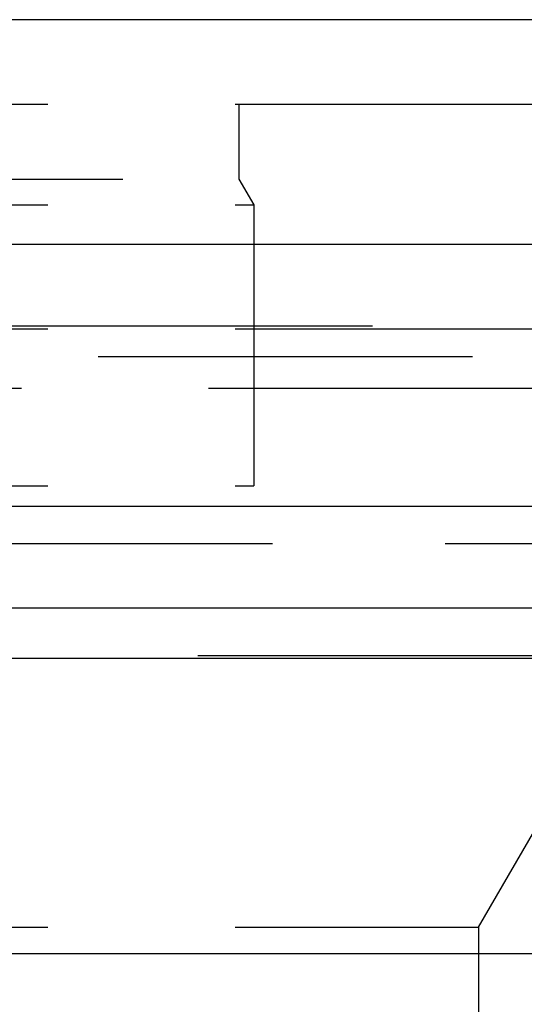
# Model space of a CAD drawing. Extents: x 2742 to 4044, y -1027 to -32.
# Drawn here: x 3034 to 3041, y -162 to -149 of the extents above; entities that cross this region are included whole.
import ezdxf

# ---------------------------------------------------------------- set-up
doc = ezdxf.new("R2010")
doc.units = 0
doc.header["$LTSCALE"] = 20
doc.linetypes.add('VERDECKT', pattern=[0.375, 0.25, -0.125])
doc.layers.get('0').update_dxf_attribs({"linetype": 'CONTINUOUS'})
doc.layers.add('ROHR', color=9, linetype='CONTINUOUS')

# ---------------------------------------------------------------- blocks, each defined once
blk = doc.blocks.new('A$C2ACB7D6E')
at = {"color": 3, "linetype": 'CONTINUOUS', "extrusion": (-2e-16, 1, -2e-16)}
for p, q in [((-30.00652, 70.35946), (-530.00652, 70.35946)), ((-530.00652, 67.35946), (-30.00652, 67.35946)), ((-395.00652, 63.85946), (-198.68924, 63.85946)), ((-394.3726, 62.5), (-199.1375, 62.5)), ((-239.28547, 61.8264), (-222.41826, 61.8264)), ((-243.23475, 57.88031), (-228.00339, 57.88031))]:
    blk.add_line(p, q, dxfattribs=at)
at = {"color": 1, "linetype": 'VERDECKT', "extrusion": (-2e-16, 1, -2e-16)}
for p, q in [((-280.00652, 69.22994), (-222.00652, 69.22994)), ((-234.95652, 69.22994), (-234.95652, 68.22994)), ((-279.00652, 68.22994), (-234.95652, 68.22994)), ((-234.95652, 68.22994), (-234.75652, 67.88353)), ((-280.00652, 67.88353), (-234.75652, 67.88353)), ((-234.75652, 67.88353), (-234.75652, 64.12994)), ((-335.67214, 66.26772), (-224.34091, 66.26772)), ((-280.00652, 66.22994), (-225.00652, 66.22994)), ((-386.83566, 65.85946), (-204.46691, 65.85946)), ((-332.86114, 65.43433), (-227.1519, 65.43433)), ((-280.00652, 64.12994), (-234.75652, 64.12994)), ((-337.00652, 63.35946), (-223.00652, 63.35946)), ((-239.70144, 63.35946), (-223.00652, 63.35946)), ((-223.00652, 61.85946), (-337.00652, 61.85946)), ((-231.75652, 58.22994), (-230.00652, 61.26103)), ((-231.75652, 58.22994), (-230.00652, 61.26103)), ((-280.00652, 58.22994), (-231.75652, 58.22994)), ((-280.00652, 58.22994), (-231.75652, 58.22994)), ((-231.75652, 58.22994), (-231.75652, 54.64506)), ((-231.75652, 58.22994), (-231.75652, 53.22994))]:
    blk.add_line(p, q, dxfattribs=at)

msp = doc.modelspace()

# ---------------------------------------------------------------- block references
at = {"layer": 'ROHR'}
msp.add_blockref('A$C2ACB7D6E', (3272.091, -219.117, 170.359), dxfattribs=at)

doc.saveas('drawing.dxf')
